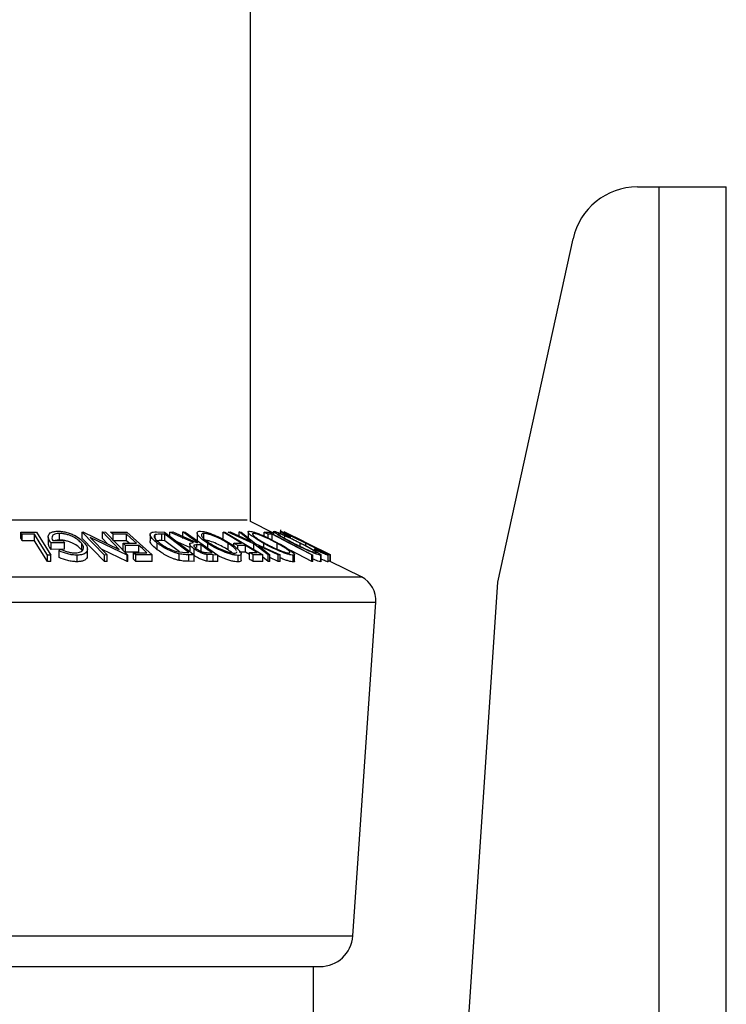
# Model space of a CAD drawing. Extents: x 5 to 292, y 5 to 205.
# Drawn here: x 172 to 177, y 134 to 142 of the extents above; entities that cross this region are included whole.
import ezdxf

# ---------------------------------------------------------------- set-up
doc = ezdxf.new("R2010")
doc.units = 0
doc.layers.get('0').update_dxf_attribs({"linetype": 'CONTINUOUS'})

msp = doc.modelspace()

# ---------------------------------------------------------------- linework, layer by layer
at = {"color": 7, "linetype": 'CONTINUOUS'}
for p, q in [((173.315, 137.8964), (173.315, 156.0964)), ((176.2502, 140.4373), (176.4149, 140.4373)), ((176.4149, 86.4373), (176.4149, 140.4373)), ((176.4149, 140.4373), (176.9249, 140.4373)), ((176.9249, 86.4373), (176.9249, 140.4373)), ((175.1924, 137.4373), (175.7617, 140.044)), ((173.4895, 137.8091), (173.315, 137.8964)), ((171.572, 137.8165), (171.6908, 137.8168)), ((171.572, 137.7665), (171.572, 137.8165)), ((171.6908, 137.8168), (171.7987, 137.6422)), ((172.0366, 137.817), (172.0416, 137.8171)), ((172.2056, 137.6422), (172.0366, 137.817)), ((172.0366, 137.767), (172.0366, 137.817)), ((172.0416, 137.8171), (172.3181, 137.6853)), ((172.3181, 137.6853), (172.1904, 137.8174)), ((172.1904, 137.8174), (172.2137, 137.817)), ((172.1904, 137.7674), (172.1904, 137.8174)), ((172.2137, 137.817), (172.3827, 137.6422)), ((172.2529, 137.8165), (172.3758, 137.8168)), ((172.3758, 137.8168), (172.5684, 137.6428)), ((172.6003, 137.818), (172.6628, 137.817)), ((172.6628, 137.817), (172.8869, 137.6439)), ((172.7019, 137.8168), (172.7244, 137.8172)), ((172.8826, 137.7363), (172.7019, 137.8168)), ((172.7019, 137.7868), (172.7019, 137.8168)), ((172.7244, 137.8172), (172.905, 137.7362)), ((172.8, 137.8172), (172.8181, 137.8169)), ((172.8, 137.7672), (172.8, 137.8172)), ((172.8181, 137.8169), (173.0663, 137.6424)), ((173.1064, 137.817), (173.1207, 137.8168)), ((173.1064, 137.7669), (173.1064, 137.817)), ((173.1207, 137.8168), (173.4075, 137.6434)), ((173.1451, 137.8166), (173.1602, 137.8171)), ((173.3406, 137.7281), (173.1451, 137.8166)), ((173.1602, 137.8171), (173.3195, 137.7447)), ((173.3195, 137.7447), (173.2275, 137.8171)), ((173.2275, 137.8171), (173.2427, 137.8166)), ((173.2275, 137.7865), (173.2275, 137.8171)), ((173.2427, 137.8166), (173.3559, 137.7281)), ((173.2966, 137.8167), (173.2966, 137.7667)), ((173.4177, 137.8165), (173.4558, 137.8167)), ((173.4177, 137.7857), (173.4177, 137.8165)), ((173.4558, 137.8167), (173.7878, 137.6424)), ((173.4895, 137.8209), (173.4895, 137.799)), ((173.541, 137.8336), (173.541, 137.8061)), ((173.5708, 137.8174), (173.5705, 137.817)), ((173.5705, 137.8165), (173.5718, 137.8165)), ((173.6557, 137.775), (173.5708, 137.8174)), ((173.5708, 137.8165), (173.5708, 137.8174)), ((173.5729, 137.817), (173.5729, 137.8171)), ((173.5729, 137.816), (173.5729, 137.8171)), ((173.5729, 137.816), (173.5729, 137.817)), ((173.921, 137.643), (173.5729, 137.817)), ((171.6765, 137.8001), (171.5824, 137.7997)), ((171.5824, 137.7497), (171.5824, 137.7997)), ((171.6765, 137.7501), (171.5824, 137.7497)), ((171.6765, 137.7501), (171.6765, 137.8001)), ((171.7798, 137.7815), (171.7798, 137.7315)), ((171.8148, 137.7514), (171.8908, 137.7523)), ((171.865, 137.7565), (171.865, 137.8065)), ((172.2056, 137.5922), (172.0366, 137.767)), ((172.0984, 137.7764), (172.2278, 137.6425)), ((172.3778, 137.6423), (172.0984, 137.7764)), ((172.2285, 137.728), (172.1904, 137.7674)), ((172.3732, 137.7999), (172.2719, 137.7994)), ((172.2719, 137.7494), (172.2719, 137.7994)), ((172.3732, 137.7499), (172.2719, 137.7494)), ((172.3732, 137.7499), (172.3732, 137.7999)), ((172.3937, 137.7313), (172.3732, 137.7499)), ((172.5521, 137.799), (172.5521, 137.749)), ((172.5917, 137.7667), (172.5917, 137.7971)), ((172.6651, 137.8011), (172.6424, 137.8014)), ((172.6424, 137.7514), (172.6424, 137.8014)), ((172.6651, 137.7511), (172.6424, 137.7514)), ((172.8463, 137.6611), (172.6651, 137.8011)), ((172.6651, 137.7511), (172.6651, 137.8011)), ((172.7756, 137.6657), (172.6651, 137.7511)), ((172.9097, 137.8093), (172.9097, 137.7593)), ((172.9157, 137.7483), (172.9113, 137.7593)), ((172.961, 137.756), (172.961, 137.806)), ((173.3376, 137.7997), (173.3376, 137.806)), ((173.4799, 137.8001), (173.4497, 137.7997)), ((173.4497, 137.7707), (173.4497, 137.7997)), ((173.4799, 137.7501), (173.4799, 137.8001)), ((173.5737, 137.8163), (173.5737, 137.7768)), ((173.6202, 137.7768), (173.5972, 137.7867)), ((173.6543, 137.7766), (173.9208, 137.6434)), ((173.7186, 137.7441), (173.6543, 137.7766)), ((173.7188, 137.7445), (173.6682, 137.7698)), ((171.9039, 137.7356), (171.801, 137.7341)), ((171.801, 137.6841), (171.801, 137.7341)), ((171.9039, 137.6856), (171.801, 137.6841)), ((171.8627, 137.6733), (171.8713, 137.6864)), ((171.8627, 137.6233), (171.8627, 137.6733)), ((171.9039, 137.6856), (171.9039, 137.7356)), ((172.0334, 137.6806), (172.0334, 137.7306)), ((172.0397, 137.6685), (172.0334, 137.6806)), ((172.0768, 137.6365), (172.0768, 137.6865)), ((172.3778, 137.5923), (172.1886, 137.6831)), ((172.3475, 137.7311), (172.4488, 137.7316)), ((172.3475, 137.6811), (172.3475, 137.7311)), ((172.4676, 137.7145), (172.3664, 137.7141)), ((172.3664, 137.6641), (172.3664, 137.7141)), ((172.4676, 137.6645), (172.4676, 137.7145)), ((172.6064, 137.6825), (172.6064, 137.7325)), ((172.8529, 137.6995), (172.7632, 137.7394)), ((172.8529, 137.7245), (172.8529, 137.6745)), ((172.8866, 137.6387), (172.8866, 137.6887)), ((172.905, 137.7362), (172.9154, 137.7361)), ((172.9395, 137.7191), (172.9079, 137.7195)), ((172.9079, 137.6994), (172.9079, 137.7195)), ((172.9395, 137.6691), (172.9395, 137.7191)), ((172.9909, 137.6796), (172.9909, 137.7296)), ((173.1443, 137.681), (173.1443, 137.7309)), ((173.1888, 137.7316), (173.2469, 137.732)), ((173.1888, 137.7108), (173.1888, 137.7316)), ((173.2753, 137.7149), (173.2171, 137.7145)), ((173.2171, 137.6876), (173.2171, 137.7145)), ((173.2753, 137.6649), (173.2753, 137.7149)), ((173.4473, 137.6434), (173.3406, 137.7281)), ((173.3406, 137.6781), (173.3406, 137.7281)), ((173.3559, 137.7281), (173.5396, 137.6434)), ((173.5244, 137.6438), (173.3766, 137.7117)), ((173.3766, 137.7117), (173.4623, 137.6438)), ((173.4156, 137.7005), (173.4156, 137.73)), ((173.5169, 137.6814), (173.5169, 137.7314)), ((173.7799, 137.5926), (173.6206, 137.6762)), ((173.6926, 137.7074), (173.6926, 137.7315)), ((173.7351, 137.7118), (173.7351, 137.7312)), ((173.8181, 137.6756), (173.7996, 137.6865)), ((171.774, 137.5924), (171.774, 137.6424)), ((171.7987, 137.6422), (171.774, 137.6424)), ((171.7987, 137.5923), (171.774, 137.5924)), ((171.7987, 137.5923), (171.7987, 137.6422)), ((171.998, 137.5911), (171.998, 137.6411)), ((172.2278, 137.6425), (172.2056, 137.6422)), ((172.2056, 137.5922), (172.2056, 137.6422)), ((172.2278, 137.5926), (172.2056, 137.5922)), ((172.2278, 137.5926), (172.2278, 137.6425)), ((172.4676, 137.6645), (172.3664, 137.6641)), ((172.3827, 137.6422), (172.3778, 137.6423)), ((172.3778, 137.5923), (172.3778, 137.6423)), ((172.3827, 137.5922), (172.3778, 137.5923)), ((172.3827, 137.5922), (172.3827, 137.6422)), ((172.4257, 137.6596), (172.5278, 137.6601)), ((172.4257, 137.6096), (172.4257, 137.6596)), ((172.5684, 137.6428), (172.4447, 137.6425)), ((172.4447, 137.5925), (172.4447, 137.6425)), ((172.5684, 137.5928), (172.4447, 137.5925)), ((172.5684, 137.5928), (172.5684, 137.6428)), ((172.7652, 137.6665), (172.8324, 137.6613)), ((172.7741, 137.6009), (172.7741, 137.6509)), ((172.8324, 137.6613), (172.8463, 137.6611)), ((172.8869, 137.6439), (172.8461, 137.6445)), ((172.8461, 137.5945), (172.8461, 137.6445)), ((172.8869, 137.5939), (172.8461, 137.5945)), ((172.8869, 137.5939), (172.8869, 137.6439)), ((172.9857, 137.5952), (172.9857, 137.6452)), ((173.0302, 137.6428), (172.9857, 137.6452)), ((172.9919, 137.6599), (173.0239, 137.6597)), ((173.0663, 137.6424), (173.0302, 137.6428)), ((173.0302, 137.5928), (173.0302, 137.6428)), ((173.0663, 137.5924), (173.0302, 137.5928)), ((173.0663, 137.5924), (173.0663, 137.6424)), ((173.2198, 137.5895), (173.2198, 137.6394)), ((173.2753, 137.6649), (173.2284, 137.6646)), ((173.2434, 137.6021), (173.2434, 137.6521)), ((173.3068, 137.6458), (173.2753, 137.6649)), ((173.3068, 137.6603), (173.3649, 137.6606)), ((173.3068, 137.6103), (173.3068, 137.6603)), ((173.4075, 137.6434), (173.3351, 137.6432)), ((173.3351, 137.5932), (173.3351, 137.6432)), ((173.4075, 137.5934), (173.3351, 137.5932)), ((173.4075, 137.5934), (173.4075, 137.6434)), ((173.4473, 137.5934), (173.4075, 137.625)), ((173.4623, 137.6438), (173.4473, 137.6434)), ((173.4473, 137.5934), (173.4473, 137.6434)), ((173.4623, 137.5938), (173.4473, 137.5934)), ((173.4623, 137.5938), (173.4623, 137.6438)), ((173.5244, 137.5938), (173.4623, 137.6223)), ((173.5396, 137.6434), (173.5244, 137.6438)), ((173.5244, 137.5938), (173.5244, 137.6438)), ((173.5396, 137.5934), (173.5244, 137.5938)), ((173.5396, 137.5934), (173.5396, 137.6434)), ((173.639, 137.5904), (173.639, 137.6404)), ((173.6483, 137.5959), (173.6483, 137.6459)), ((173.7799, 137.5926), (173.7799, 137.6426)), ((173.7878, 137.6424), (173.7799, 137.6426)), ((173.7878, 137.5924), (173.7799, 137.5926)), ((173.7878, 137.5924), (173.7878, 137.6424)), ((173.8478, 137.5907), (173.8478, 137.6407)), ((173.849, 137.5925), (173.8478, 137.5907)), ((173.85, 137.5925), (173.85, 137.6425)), ((173.9041, 137.5903), (173.9041, 137.6403)), ((173.9046, 137.5913), (173.9046, 137.6413)), ((173.9186, 137.5923), (173.9046, 137.5993)), ((173.9186, 137.5923), (173.9186, 137.6423)), ((173.9199, 137.6422), (173.9186, 137.6423)), ((173.9199, 137.5922), (173.9186, 137.5923)), ((173.9199, 137.5922), (173.9199, 137.6422)), ((174.1557, 137.476), (173.9199, 137.5939)), ((173.9208, 137.6434), (173.921, 137.643)), ((173.921, 137.593), (173.921, 137.643)), ((174.7256, 130.4373), (175.1924, 137.4373)), ((174.0911, 134.7492), (174.2658, 137.2834)), ((167.7084, 134.5164), (173.8416, 134.5164)), ((173.7913, 133.6616), (173.7913, 134.5164))]:
    msp.add_line(p, q, dxfattribs=at)
at = {"color": 8, "linetype": 'CONTINUOUS'}
for p, q in [((168.2605, 137.9091), (173.2895, 137.9091)), ((167.3943, 137.476), (174.1557, 137.476)), ((167.2842, 137.2834), (174.2658, 137.2834)), ((167.4589, 134.7492), (174.0911, 134.7492))]:
    msp.add_line(p, q, dxfattribs=at)
at = {"color": 7, "linetype": 'CONTINUOUS', "flags": 128}
for points in [[(172.2719, 137.7994), (172.2613, 137.809), (172.2529, 137.8165)], [(172.9154, 137.7361), (172.8508, 137.7815), (172.8, 137.8172)], [(173.2469, 137.732), (173.1682, 137.7796), (173.1064, 137.817)], [(173.4497, 137.7997), (173.4318, 137.8091), (173.4177, 137.8165)], [(173.9186, 137.6423), (173.7237, 137.7399), (173.5705, 137.8165)], [(173.5718, 137.8165), (173.7668, 137.7189), (173.9199, 137.6422)], [(171.774, 137.6424), (171.7194, 137.7307), (171.6765, 137.8001)], [(171.774, 137.5924), (171.7194, 137.6807), (171.6765, 137.7501)], [(172.4488, 137.7316), (172.4064, 137.7698), (172.3732, 137.7999)], [(173.7799, 137.6426), (173.6119, 137.7308), (173.4799, 137.8001)], [(172.5278, 137.6601), (172.4941, 137.6906), (172.4676, 137.7145)], [(173.0239, 137.6597), (172.9766, 137.693), (172.9395, 137.7191)], [(173.2171, 137.7145), (173.2013, 137.7241), (173.1888, 137.7316)], [(173.3649, 137.6606), (173.3147, 137.691), (173.2753, 137.7149)], [(172.4447, 137.6425), (172.4341, 137.6521), (172.4257, 137.6596)], [(172.4447, 137.5925), (172.4341, 137.6021), (172.4257, 137.6096)]]:
    msp.add_lwpolyline(points, dxfattribs=at)
at = {"color": 7, "linetype": 'CONTINUOUS'}
for centre, radius, start, end in [((176.2502, 139.9373), 0.5, 89.99984, 167.68003), ((174.0663, 137.2971), 0.2, 356.05324, 63.43597), ((173.8417, 134.7664), 0.25, 269.99877, 356.05564)]:
    msp.add_arc(centre, radius, start, end, dxfattribs=at)
for points, knots in [([(171.5824, 137.7997), (171.5805, 137.8028), (171.577, 137.8085), (171.5735, 137.8141), (171.572, 137.8165)], [0, 0, 0, 0, 0.559856, 1, 1, 1, 1]), ([(171.801, 137.7341), (171.7944, 137.7433), (171.7824, 137.7602), (171.7777, 137.7874), (171.7878, 137.8056), (171.8035, 137.8161), (171.8262, 137.8217), (171.8434, 137.8225), (171.8528, 137.823)], [0, 0, 0, 0, 0.233848, 0.426456, 0.524806, 0.645195, 0.805535, 1, 1, 1, 1]), ([(171.8528, 137.823), (171.8643, 137.8225), (171.8876, 137.8216), (171.9216, 137.8144), (171.9538, 137.8036), (171.9735, 137.7939), (171.983, 137.7893)], [0, 0, 0, 0, 0.252542, 0.514048, 0.766002, 1, 1, 1, 1]), ([(172.6064, 137.7325), (172.595, 137.7419), (172.5749, 137.7585), (172.5556, 137.782), (172.5503, 137.8024), (172.5605, 137.8146), (172.5788, 137.8172), (172.5925, 137.8177), (172.6003, 137.818)], [0, 0, 0, 0, 0.3068061, 0.5421579, 0.6297022, 0.712378, 0.8374022, 1, 1, 1, 1]), ([(172.9909, 137.7296), (172.9764, 137.7395), (172.9503, 137.7573), (172.9239, 137.7818), (172.904, 137.8087), (172.919, 137.8227), (172.9284, 137.8228), (172.9342, 137.8229)], [0, 0, 0, 0, 0.353654, 0.633057, 0.811121, 0.883651, 1, 1, 1, 1]), ([(172.9342, 137.8229), (172.9426, 137.8222), (172.9612, 137.8207), (172.9901, 137.8129), (173.0208, 137.8021), (173.0615, 137.7853), (173.1089, 137.7623), (173.1443, 137.7407), (173.1612, 137.7304)], [0, 0, 0, 0, 0.102445, 0.226014, 0.36116, 0.49786, 0.759497, 1, 1, 1, 1]), ([(173.4156, 137.73), (173.3981, 137.7396), (173.3659, 137.7572), (173.3282, 137.7867), (173.3003, 137.8015), (173.2958, 137.822), (173.3026, 137.8226), (173.3065, 137.8229)], [0, 0, 0, 0, 0.3706628, 0.6823848, 0.895765, 0.9419238, 1, 1, 1, 1]), ([(173.3065, 137.8229), (173.3127, 137.8222), (173.3276, 137.8204), (173.3519, 137.8126), (173.3801, 137.8021), (173.4204, 137.785), (173.4703, 137.7617), (173.5091, 137.741), (173.5282, 137.7308)], [0, 0, 0, 0, 0.078334, 0.186435, 0.315558, 0.453033, 0.730504, 1, 1, 1, 1]), ([(173.6396, 137.7302), (173.6209, 137.7401), (173.5856, 137.7587), (173.5341, 137.7865), (173.5113, 137.8051), (173.4875, 137.8182), (173.491, 137.822), (173.4919, 137.823)], [0, 0, 0, 0, 0.360133, 0.679701, 0.921646, 0.980358, 1, 1, 1, 1]), ([(173.4919, 137.823), (173.4961, 137.8222), (173.5074, 137.82), (173.5268, 137.8122), (173.5516, 137.8018), (173.5897, 137.7846), (173.6391, 137.7611), (173.6786, 137.7411), (173.6985, 137.731)], [0, 0, 0, 0, 0.056734, 0.151722, 0.275633, 0.41344, 0.704292, 1, 1, 1, 1]), ([(173.5418, 137.8227), (173.5444, 137.8221), (173.5527, 137.8201), (173.568, 137.8131), (173.5896, 137.8035), (173.6059, 137.7958), (173.6146, 137.7916)], [0, 0, 0, 0, 0.102329, 0.320565, 0.632332, 1, 1, 1, 1]), ([(173.5972, 137.7867), (173.5889, 137.7912), (173.574, 137.7992), (173.5573, 137.8112), (173.5438, 137.8164), (173.5421, 137.8217), (173.5418, 137.8227)], [0, 0, 0, 0, 0.419323, 0.754547, 0.954513, 1, 1, 1, 1]), ([(171.5824, 137.7497), (171.5805, 137.7528), (171.577, 137.7585), (171.5735, 137.7641), (171.572, 137.7665)], [0, 0, 0, 0, 0.5601119, 1, 1, 1, 1]), ([(171.865, 137.8065), (171.8587, 137.8063), (171.8471, 137.8059), (171.8315, 137.8024), (171.8197, 137.7964), (171.8096, 137.7866), (171.8058, 137.7692), (171.8117, 137.7575), (171.8148, 137.7514)], [0, 0, 0, 0, 0.1959621, 0.3618421, 0.4945768, 0.6030249, 0.7896716, 1, 1, 1, 1]), ([(171.865, 137.7565), (171.8587, 137.7564), (171.8473, 137.7561), (171.8363, 137.753), (171.8313, 137.7516)], [0, 0, 0, 0, 0.551929, 1, 1, 1, 1]), ([(172.0334, 137.7306), (172.025, 137.7394), (172.0063, 137.7588), (171.9757, 137.7774), (171.946, 137.7906), (171.92, 137.7989), (171.8928, 137.8049), (171.8742, 137.806), (171.865, 137.8065)], [0, 0, 0, 0, 0.192021, 0.424705, 0.560419, 0.706315, 0.855103, 1, 1, 1, 1]), ([(172.0334, 137.6806), (172.025, 137.6893), (172.0063, 137.7088), (171.9757, 137.7273), (171.946, 137.7406), (171.9201, 137.7488), (171.8928, 137.7549), (171.8742, 137.756), (171.865, 137.7565)], [0, 0, 0, 0, 0.191289, 0.424663, 0.5599442, 0.7053441, 0.855026, 1, 1, 1, 1]), ([(171.8908, 137.7523), (171.8933, 137.7492), (171.8976, 137.7436), (171.902, 137.738), (171.9039, 137.7356)], [0, 0, 0, 0, 0.560168, 1, 1, 1, 1]), ([(171.983, 137.7893), (171.9986, 137.7805), (172.0267, 137.7648), (172.0484, 137.741), (172.0581, 137.7304)], [0, 0, 0, 0, 0.552729, 1, 1, 1, 1]), ([(172.6064, 137.6825), (172.5954, 137.6918), (172.5759, 137.7083), (172.5544, 137.7313), (172.5531, 137.7459), (172.5528, 137.749)], [0, 0, 0, 0, 0.502976, 0.89222, 1, 1, 1, 1]), ([(172.5917, 137.7971), (172.5893, 137.7956), (172.5847, 137.7929), (172.5814, 137.7817), (172.5949, 137.758), (172.6127, 137.7438), (172.6261, 137.7331)], [0, 0, 0, 0, 0.0979, 0.181511, 0.387503, 1, 1, 1, 1]), ([(172.6424, 137.8014), (172.6331, 137.8016), (172.616, 137.8019), (172.5993, 137.7986), (172.5917, 137.7971)], [0, 0, 0, 0, 0.544175, 1, 1, 1, 1]), ([(172.6424, 137.7514), (172.6331, 137.7516), (172.616, 137.752), (172.5993, 137.7486), (172.5917, 137.7471)], [0, 0, 0, 0, 0.544165, 1, 1, 1, 1]), ([(172.961, 137.806), (172.9564, 137.8058), (172.9489, 137.8055), (172.9406, 137.7974), (172.9427, 137.7868), (172.9531, 137.7718), (172.9753, 137.7521), (172.9962, 137.738), (173.0077, 137.7301)], [0, 0, 0, 0, 0.113469, 0.184866, 0.258818, 0.361854, 0.646804, 1, 1, 1, 1]), ([(173.1443, 137.7309), (173.1307, 137.7393), (173.1023, 137.7567), (173.0559, 137.7792), (173.0152, 137.7952), (172.983, 137.804), (172.9678, 137.8053), (172.961, 137.806)], [0, 0, 0, 0, 0.239413, 0.500816, 0.772376, 0.896941, 1, 1, 1, 1]), ([(173.1443, 137.681), (173.1307, 137.6893), (173.1023, 137.7067), (173.0559, 137.7292), (173.0152, 137.7452), (172.983, 137.754), (172.9678, 137.7553), (172.961, 137.756)], [0, 0, 0, 0, 0.2394008, 0.500806, 0.7723697, 0.8969437, 1, 1, 1, 1]), ([(173.3376, 137.806), (173.3346, 137.8056), (173.329, 137.805), (173.3319, 137.7948), (173.3397, 137.7876), (173.3572, 137.7723), (173.3869, 137.7534), (173.4129, 137.7385), (173.4269, 137.7305)], [0, 0, 0, 0, 0.056624, 0.104579, 0.190649, 0.313076, 0.63075, 1, 1, 1, 1]), ([(173.5169, 137.7314), (173.5015, 137.7396), (173.4703, 137.7563), (173.4224, 137.7787), (173.3831, 137.7947), (173.3549, 137.8039), (173.3427, 137.8054), (173.3376, 137.806)], [0, 0, 0, 0, 0.268146, 0.545095, 0.811526, 0.921169, 1, 1, 1, 1]), ([(173.525, 137.8061), (173.5245, 137.8052), (173.5224, 137.8015), (173.5335, 137.7961), (173.5429, 137.7877), (173.5672, 137.7734), (173.6007, 137.754), (173.6301, 137.7388), (173.6455, 137.7308)], [0, 0, 0, 0, 0.019345, 0.081317, 0.184109, 0.317993, 0.641842, 1, 1, 1, 1]), ([(173.6926, 137.7315), (173.6765, 137.7396), (173.6446, 137.7558), (173.5978, 137.7782), (173.5615, 137.794), (173.5377, 137.8035), (173.5285, 137.8054), (173.525, 137.8061)], [0, 0, 0, 0, 0.293986, 0.584361, 0.845997, 0.942402, 1, 1, 1, 1]), ([(173.7351, 137.7312), (173.7184, 137.7395), (173.6858, 137.7559), (173.6456, 137.7754), (173.6157, 137.7896), (173.5972, 137.7978), (173.5839, 137.8038), (173.5767, 137.8056), (173.5742, 137.8063)], [0, 0, 0, 0, 0.314382, 0.616014, 0.754528, 0.873831, 0.957866, 1, 1, 1, 1]), ([(173.5742, 137.8063), (173.5745, 137.8054), (173.5762, 137.8009), (173.5951, 137.7935), (173.6092, 137.7841), (173.6202, 137.7768)], [0, 0, 0, 0, 0.045828, 0.256927, 1, 1, 1, 1]), ([(173.6146, 137.7916), (173.6354, 137.7815), (173.6778, 137.761), (173.7199, 137.7399), (173.7413, 137.7291)], [0, 0, 0, 0, 0.491079, 1, 1, 1, 1]), ([(171.801, 137.6841), (171.7937, 137.6934), (171.7825, 137.7076), (171.7822, 137.7253), (171.7821, 137.7315)], [0, 0, 0, 0, 0.651805, 1, 1, 1, 1]), ([(171.998, 137.6411), (171.9863, 137.6416), (171.9625, 137.6427), (171.9165, 137.652), (171.884, 137.6649), (171.8627, 137.6733)], [0, 0, 0, 0, 0.251101, 0.510521, 1, 1, 1, 1]), ([(171.8713, 137.6864), (171.8889, 137.6794), (171.9159, 137.6685), (171.9541, 137.6603), (171.974, 137.6589), (171.9839, 137.6583)], [0, 0, 0, 0, 0.486656, 0.746642, 1, 1, 1, 1]), ([(171.9839, 137.6583), (171.9916, 137.6587), (172.0056, 137.6594), (172.024, 137.6649), (172.0375, 137.6727), (172.0484, 137.6861), (172.0479, 137.709), (172.0385, 137.7229), (172.0334, 137.7306)], [0, 0, 0, 0, 0.19356, 0.351395, 0.478325, 0.581633, 0.769738, 1, 1, 1, 1]), ([(172.0581, 137.7304), (172.0647, 137.7209), (172.0766, 137.7037), (172.078, 137.6755), (172.0657, 137.6583), (172.0491, 137.6482), (172.0256, 137.6423), (172.0078, 137.6415), (171.998, 137.6411)], [0, 0, 0, 0, 0.230938, 0.418161, 0.517977, 0.641293, 0.802369, 1, 1, 1, 1]), ([(172.3664, 137.7141), (172.3629, 137.7172), (172.3566, 137.7229), (172.3503, 137.7286), (172.3475, 137.7311)], [0, 0, 0, 0, 0.559923, 1, 1, 1, 1]), ([(172.7741, 137.6509), (172.7657, 137.653), (172.7488, 137.6573), (172.7167, 137.6685), (172.6671, 137.6902), (172.6299, 137.7161), (172.6064, 137.7325)], [0, 0, 0, 0, 0.138607, 0.277326, 0.544373, 1, 1, 1, 1]), ([(172.7741, 137.6009), (172.7656, 137.603), (172.7486, 137.6073), (172.7164, 137.6186), (172.6669, 137.6403), (172.6298, 137.6662), (172.6064, 137.6825)], [0, 0, 0, 0, 0.139873, 0.279492, 0.54523, 1, 1, 1, 1]), ([(172.6261, 137.7331), (172.6455, 137.7196), (172.6763, 137.6982), (172.7175, 137.6805), (172.7442, 137.6714), (172.7582, 137.6681), (172.7652, 137.6665)], [0, 0, 0, 0, 0.455546, 0.722721, 0.862629, 1, 1, 1, 1]), ([(172.8866, 137.6887), (172.8795, 137.6943), (172.8673, 137.7039), (172.8527, 137.717), (172.8531, 137.7295), (172.865, 137.7359), (172.875, 137.7361), (172.8826, 137.7363)], [0, 0, 0, 0, 0.330073, 0.56568, 0.640969, 0.728017, 1, 1, 1, 1]), ([(172.9079, 137.7195), (172.9023, 137.7194), (172.8949, 137.7193), (172.8851, 137.717), (172.8835, 137.7112), (172.8866, 137.706), (172.8934, 137.698), (172.9006, 137.6927), (172.9056, 137.689)], [0, 0, 0, 0, 0.289104, 0.389753, 0.46232, 0.55284, 0.682486, 1, 1, 1, 1]), ([(172.9857, 137.6452), (172.9812, 137.6461), (172.9719, 137.6479), (172.9535, 137.6535), (172.9316, 137.6624), (172.9076, 137.6746), (172.8934, 137.6842), (172.8866, 137.6887)], [0, 0, 0, 0, 0.126388, 0.26025, 0.528099, 0.776922, 1, 1, 1, 1]), ([(172.9056, 137.689), (172.9119, 137.685), (172.9216, 137.6787), (172.9358, 137.6717), (172.9477, 137.6668), (172.9597, 137.6629), (172.9746, 137.6603), (172.9852, 137.6601), (172.9919, 137.6599)], [0, 0, 0, 0, 0.239945, 0.373624, 0.514132, 0.655477, 0.783666, 1, 1, 1, 1]), ([(173.2198, 137.6394), (173.2114, 137.6401), (173.1928, 137.6415), (173.1638, 137.6486), (173.1327, 137.6588), (173.0916, 137.6751), (173.0435, 137.6976), (173.008, 137.7192), (172.9909, 137.7296)], [0, 0, 0, 0, 0.101988, 0.224862, 0.360063, 0.497355, 0.759405, 1, 1, 1, 1]), ([(173.0077, 137.7301), (173.0213, 137.7219), (173.0499, 137.7045), (173.0884, 137.6862), (173.1214, 137.6731), (173.1467, 137.6649), (173.1703, 137.6586), (173.1856, 137.6572), (173.1926, 137.6566)], [0, 0, 0, 0, 0.2386331, 0.4994415, 0.6357253, 0.7700552, 0.8956983, 1, 1, 1, 1]), ([(173.2094, 137.6738), (173.2073, 137.6773), (173.1995, 137.6903), (173.1764, 137.709), (173.1558, 137.7231), (173.1443, 137.7309)], [0, 0, 0, 0, 0.138206, 0.520743, 1, 1, 1, 1]), ([(173.1907, 137.6454), (173.1867, 137.6492), (173.1727, 137.6629), (173.1561, 137.6734), (173.1443, 137.681)], [0, 0, 0, 0, 0.2853006, 1, 1, 1, 1]), ([(173.1612, 137.7304), (173.1754, 137.7208), (173.2008, 137.7037), (173.2282, 137.6796), (173.2411, 137.6622), (173.2454, 137.6493), (173.2347, 137.6395), (173.2256, 137.6395), (173.2198, 137.6394)], [0, 0, 0, 0, 0.355335, 0.636719, 0.740687, 0.814888, 0.884004, 1, 1, 1, 1]), ([(173.1926, 137.6566), (173.197, 137.6566), (173.2041, 137.6567), (173.2114, 137.6632), (173.2106, 137.6666), (173.2104, 137.6674)], [0, 0, 0, 0, 0.567213, 0.907845, 1, 1, 1, 1]), ([(173.639, 137.6404), (173.6328, 137.641), (173.6179, 137.6426), (173.5935, 137.6498), (173.5651, 137.6599), (173.5243, 137.6762), (173.4739, 137.6991), (173.4349, 137.7198), (173.4156, 137.73)], [0, 0, 0, 0, 0.077846, 0.185168, 0.314164, 0.45214, 0.730216, 1, 1, 1, 1]), ([(173.4269, 137.7305), (173.4423, 137.7223), (173.4737, 137.7057), (173.5141, 137.6871), (173.5469, 137.6739), (173.5701, 137.6659), (173.59, 137.6596), (173.6025, 137.658), (173.6077, 137.6573)], [0, 0, 0, 0, 0.267362, 0.54419, 0.680666, 0.80845, 0.919548, 1, 1, 1, 1]), ([(173.6077, 137.6573), (173.6106, 137.6578), (173.616, 137.6586), (173.6121, 137.6685), (173.6042, 137.6753), (173.5863, 137.6902), (173.5567, 137.7087), (173.5308, 137.7234), (173.5169, 137.7314)], [0, 0, 0, 0, 0.053921, 0.102282, 0.189543, 0.312162, 0.629854, 1, 1, 1, 1]), ([(173.5282, 137.7308), (173.5454, 137.721), (173.5771, 137.7029), (173.6137, 137.6801), (173.6354, 137.6618), (173.6459, 137.6537), (173.6496, 137.6412), (173.6428, 137.6407), (173.639, 137.6404)], [0, 0, 0, 0, 0.370902, 0.684999, 0.80896, 0.897625, 0.943293, 1, 1, 1, 1]), ([(173.8478, 137.6407), (173.8436, 137.6414), (173.8325, 137.6434), (173.813, 137.6506), (173.7881, 137.6604), (173.7496, 137.677), (173.6995, 137.7001), (173.6597, 137.7201), (173.6396, 137.7302)], [0, 0, 0, 0, 0.056024, 0.14938, 0.272639, 0.410842, 0.703021, 1, 1, 1, 1]), ([(173.6455, 137.7308), (173.6616, 137.7227), (173.6937, 137.7065), (173.7338, 137.6879), (173.7649, 137.6745), (173.7853, 137.6665), (173.8014, 137.6603), (173.8109, 137.6584), (173.8144, 137.6576)], [0, 0, 0, 0, 0.293263, 0.583978, 0.720548, 0.842533, 0.94077, 1, 1, 1, 1]), ([(173.8144, 137.6576), (173.8149, 137.6585), (173.8168, 137.6624), (173.8052, 137.6673), (173.7955, 137.6757), (173.771, 137.6894), (173.7373, 137.7085), (173.708, 137.7236), (173.6926, 137.7315)], [0, 0, 0, 0, 0.018599, 0.082355, 0.186296, 0.320401, 0.642953, 1, 1, 1, 1]), ([(173.6985, 137.731), (173.7176, 137.7212), (173.7535, 137.7026), (173.7949, 137.6793), (173.8254, 137.6623), (173.837, 137.6524), (173.8517, 137.6458), (173.8485, 137.6416), (173.8478, 137.6407)], [0, 0, 0, 0, 0.358877, 0.679059, 0.814965, 0.921041, 0.981501, 1, 1, 1, 1]), ([(173.87, 137.6574), (173.8696, 137.6582), (173.8673, 137.662), (173.8577, 137.6661), (173.8446, 137.6746), (173.8189, 137.6881), (173.7822, 137.7074), (173.7513, 137.723), (173.7351, 137.7312)], [0, 0, 0, 0, 0.018329, 0.085018, 0.191385, 0.327138, 0.64727, 1, 1, 1, 1]), ([(173.7413, 137.7291), (173.761, 137.7192), (173.7986, 137.7003), (173.843, 137.6767), (173.8748, 137.6605), (173.89, 137.6501), (173.9023, 137.6458), (173.9038, 137.6412), (173.9041, 137.6403)], [0, 0, 0, 0, 0.355465, 0.676775, 0.814425, 0.923748, 0.986014, 1, 1, 1, 1]), ([(173.7996, 137.6865), (173.8077, 137.6828), (173.823, 137.6758), (173.8437, 137.6669), (173.8589, 137.6604), (173.8672, 137.6582), (173.87, 137.6574)], [0, 0, 0, 0, 0.3519743, 0.6611119, 0.8847538, 1, 1, 1, 1]), ([(173.9041, 137.6403), (173.9009, 137.6411), (173.8908, 137.6435), (173.8725, 137.6515), (173.847, 137.6623), (173.8282, 137.671), (173.8181, 137.6756)], [0, 0, 0, 0, 0.106125, 0.33169, 0.641144, 1, 1, 1, 1]), ([(171.998, 137.5911), (171.9863, 137.5916), (171.9625, 137.5927), (171.9165, 137.602), (171.884, 137.6149), (171.8627, 137.6233)], [0, 0, 0, 0, 0.251099, 0.51051, 1, 1, 1, 1]), ([(172.0744, 137.6365), (172.0749, 137.6316), (172.0761, 137.6215), (172.0654, 137.6083), (172.0491, 137.5982), (172.0255, 137.5923), (172.0077, 137.5915), (171.998, 137.5911)], [0, 0, 0, 0, 0.142008, 0.28935, 0.4714, 0.709328, 1, 1, 1, 1]), ([(172.8461, 137.6445), (172.8347, 137.6447), (172.8106, 137.6451), (172.7867, 137.6489), (172.7741, 137.6509)], [0, 0, 0, 0, 0.471376, 1, 1, 1, 1]), ([(172.8461, 137.5945), (172.8347, 137.5947), (172.8106, 137.5951), (172.7867, 137.5989), (172.7741, 137.6009)], [0, 0, 0, 0, 0.471371, 1, 1, 1, 1]), ([(172.9857, 137.5952), (172.9812, 137.5961), (172.9719, 137.5979), (172.9535, 137.6035), (172.9316, 137.6124), (172.9076, 137.6246), (172.8934, 137.6342), (172.8866, 137.6387)], [0, 0, 0, 0, 0.1263845, 0.2602427, 0.5280838, 0.7768994, 1, 1, 1, 1]), ([(173.0302, 137.5928), (173.0231, 137.5928), (173.0082, 137.5929), (172.9935, 137.5944), (172.9857, 137.5952)], [0, 0, 0, 0, 0.475967, 1, 1, 1, 1]), ([(173.2198, 137.5895), (173.2114, 137.5901), (173.1928, 137.5915), (173.1643, 137.5984), (173.1332, 137.6087), (173.1001, 137.6214), (173.0779, 137.6324), (173.0663, 137.6381)], [0, 0, 0, 0, 0.1562069, 0.3451176, 0.5401134, 0.7622249, 1, 1, 1, 1]), ([(173.2427, 137.6021), (173.243, 137.6012), (173.2441, 137.597), (173.2339, 137.5896), (173.2253, 137.5895), (173.2198, 137.5895)], [0, 0, 0, 0, 0.089811, 0.431312, 1, 1, 1, 1]), ([(173.3351, 137.6432), (173.3298, 137.6464), (173.3204, 137.6521), (173.311, 137.6578), (173.3068, 137.6603)], [0, 0, 0, 0, 0.559964, 1, 1, 1, 1]), ([(173.3351, 137.5932), (173.3298, 137.5964), (173.3204, 137.6021), (173.311, 137.6078), (173.3068, 137.6103)], [0, 0, 0, 0, 0.560058, 1, 1, 1, 1]), ([(173.639, 137.5904), (173.6328, 137.591), (173.6179, 137.5926), (173.5941, 137.5997), (173.5672, 137.609), (173.5488, 137.6165), (173.5396, 137.6203)], [0, 0, 0, 0, 0.1803536, 0.4300811, 0.7126629, 1, 1, 1, 1]), ([(173.6472, 137.5959), (173.6475, 137.5949), (173.6486, 137.5907), (173.6432, 137.5905), (173.639, 137.5904)], [0, 0, 0, 0, 0.236483, 1, 1, 1, 1]), ([(173.8478, 137.5907), (173.8436, 137.5914), (173.8325, 137.5934), (173.8135, 137.6005), (173.7977, 137.6065), (173.7887, 137.6104), (173.7878, 137.6107)], [0, 0, 0, 0, 0.200522, 0.535813, 0.952907, 1, 1, 1, 1]), ([(173.9041, 137.5903), (173.9009, 137.5911), (173.8908, 137.5935), (173.8731, 137.6013), (173.8583, 137.6076), (173.85, 137.6112)], [0, 0, 0, 0, 0.170354, 0.532378, 1, 1, 1, 1])]:
    msp.add_open_spline(points, degree=3, knots=knots, dxfattribs=at)

doc.saveas('drawing.dxf')
